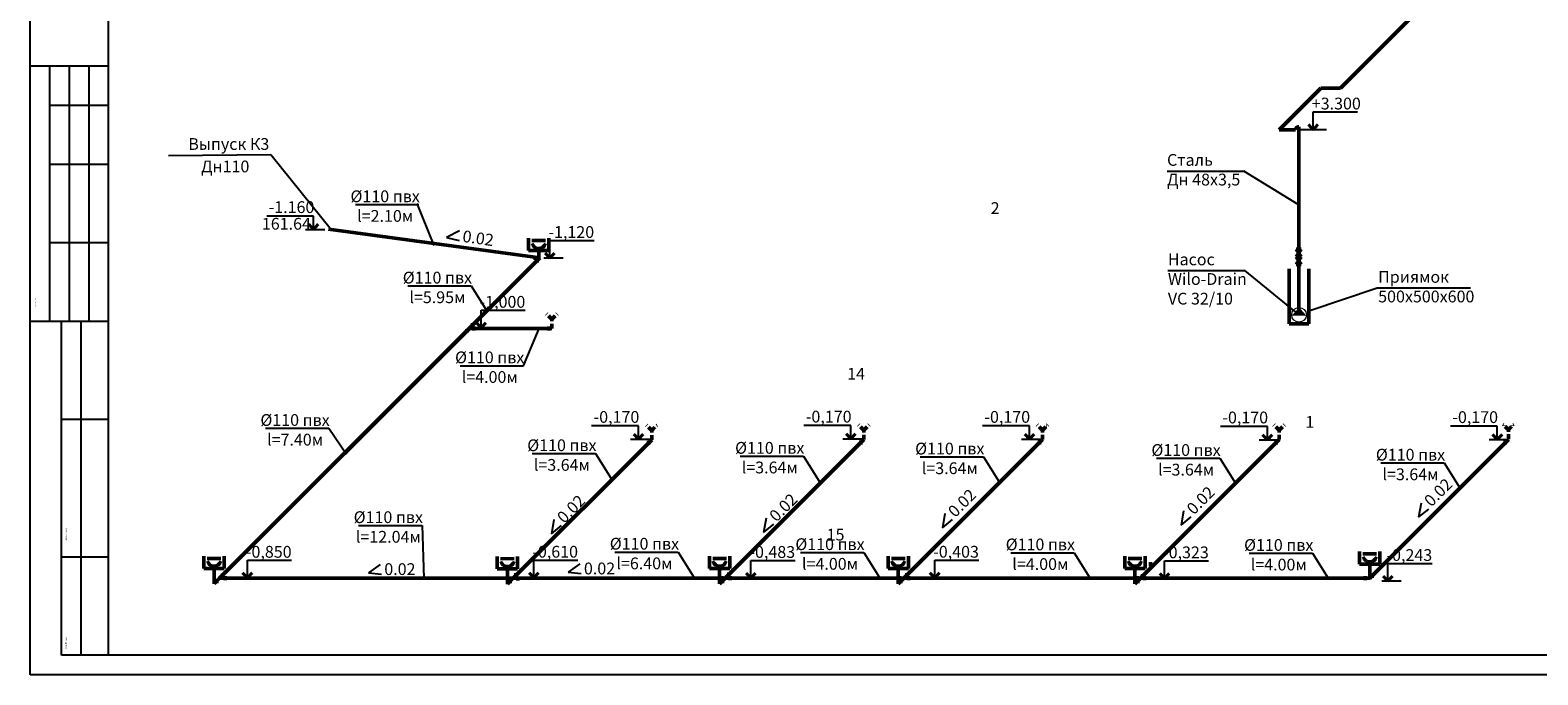
# Model space of a CAD drawing. Units: millimetres. Extents: x -169762482 to 40774, y -86404823 to 15228.
# Drawn here: x 14745 to 18586, y 10661 to 12303 of the extents above; entities that cross this region are included whole.
import ezdxf

# ---------------------------------------------------------------- set-up
doc = ezdxf.new("R2010")
doc.units = ezdxf.units.MM
for name, pattern in [('ACAD_ISO10W100', [18, 12, -3, 0, -3]), ('K5LT_BASIC', [0]), ('K5LT_THIN', [0])]:
    doc.linetypes.add(name, pattern=pattern)
for name, color, linetype, lineweight in [('К1', 34, 'Continuous', 50), ('К3', 30, 'Continuous', 50), ('Текст', 1, 'Continuous', 15), ('ТХ', 170, 'Continuous', 0)]:
    doc.layers.add(name, color=color, linetype=linetype, lineweight=lineweight)
doc.layers.add('Системный слой', color=7, linetype='Continuous')
doc.layers.add('Тонкая', color=7, linetype='Continuous')
doc.styles.add('iso 300', font='isocpeur.ttf', dxfattribs={"height": 300})
doc.styles.add('KTEXTSTYLE', font='GOST_AU.SHX', dxfattribs={"width": 0.96, "height": 5})
doc.styles.get("Standard").update_dxf_attribs({"font": 'txt.shx'})
doc.styles.add('Йошкар', font='arial.ttf')
doc.styles.add('Оформление', font='isocpeur.ttf', dxfattribs={"height": 250})

# ---------------------------------------------------------------- blocks, each defined once
blk = doc.blocks.new('A$C0F3F3B7A')
at = {"lineweight": 20, "char_height": 300, "attachment_point": 1, "style": 'Йошкар'}
for s, insert in [('\\pi252.81;2', (-69944.1, -24781.8)), ('\\pi152.02;14', (-43363.9, -29001)), ('\\pi296.91;1', (-75156.7, -30228)), ('\\pi150.28;15', (-43363.9, -33098.3))]:
    blk.add_mtext_dynamic_manual_height_columns(s, width=704.315, gutter_width=2500, heights=[0], dxfattribs=dict(at, insert=insert))

msp = doc.modelspace()

# ---------------------------------------------------------------- hatches: boundary and pattern name
at = {"layer": 'К1'}
h = msp.add_hatch(color=256, dxfattribs=at)
h.dxf.hatch_style = 1
h.paths.add_polyline_path([(17977.11, 11715.39), (17970.78, 11705.58), (17983.44, 11705.58)])
at = {"layer": 'ТХ', "ltscale": 100}
msp.add_hatch(color=7, dxfattribs=at).paths.add_polyline_path([(17996.7, 11575.68), (17978.2, 11596.59), (17959.29, 11575.7)])

# ---------------------------------------------------------------- linework, layer by layer
at = {"color": 7, "linetype": 'K5LT_THIN'}
for p, q in [((14745.31, 10660.91), (14745.31, 14860.91)), ((20685.31, 10660.91), (14745.31, 10660.91))]:
    msp.add_line(p, q, dxfattribs=at)
at = {"color": 5, "linetype": 'K5LT_BASIC', "true_color": 0x0000ff}
for p, q in [((14945.31, 10710.91), (14945.31, 14810.91)), ((20635.31, 10710.91), (14945.31, 10710.91))]:
    msp.add_line(p, q, dxfattribs=at)
at = {"color": 0, "lineweight": 40, "ltscale": 100}
for p, q in [((18014.06, 12049.2, 63001907107.6), (18002.12, 12062.21, 63001907107.6)), ((18014.06, 12049.2, 63001907107.6), (18026.01, 12062.21, 63001907107.6)), ((15467.52, 11795.25), (15455.57, 11808.25)), ((15467.52, 11795.25), (15479.47, 11808.25)), ((16069.37, 11721.97, 0), (16057.43, 11734.98, 0)), ((16069.37, 11721.97, 0), (16081.32, 11734.98, 0)), ((15894.03, 11544.24, 0), (15882.08, 11557.24, 0)), ((15894.03, 11544.24, 0), (15905.97, 11557.24, 0)), ((16295.38, 11260.89), (16283.43, 11273.9)), ((16295.38, 11260.89), (16307.32, 11273.9)), ((16836.05, 11261.67), (16824.1, 11274.68)), ((16836.05, 11261.67), (16847.99, 11274.68)), ((17290.95, 11260.96), (17279.01, 11273.96)), ((17290.95, 11260.96), (17302.9, 11273.96)), ((17897.2, 11259.52), (17885.26, 11272.52)), ((17897.2, 11259.52), (17909.15, 11272.52)), ((18483.06, 11260.4), (18471.11, 11273.41)), ((18483.06, 11260.4), (18495, 11273.41)), ((15298.65, 10907.6, 0), (15286.7, 10920.6, 0)), ((15298.65, 10907.6, 0), (15310.59, 10920.6, 0)), ((16028.34, 10907.85, 0), (16016.4, 10920.85, 0)), ((16028.34, 10907.85, 0), (16040.29, 10920.85, 0)), ((16581.48, 10907.22, 0), (16569.53, 10920.23, 0)), ((16581.48, 10907.22, 0), (16593.42, 10920.23, 0)), ((17049.66, 10907.77, 0), (17037.71, 10920.77, 0)), ((17049.66, 10907.77, 0), (17061.6, 10920.77, 0)), ((17635.25, 10906.26, 0), (17623.3, 10919.26, 0)), ((17635.25, 10906.26, 0), (17647.19, 10919.26, 0)), ((18204.44, 10899.37, 0), (18192.5, 10912.37, 0)), ((18204.44, 10899.37, 0), (18216.39, 10912.37, 0))]:
    msp.add_line(p, q, dxfattribs=at)
at = {"color": 0, "ltscale": 100}
for p, q in [((18014.06, 12049.2, 63001907107.6), (18014.06, 12094.39, 63001907107.6)), ((18014.06, 12094.39, 63001907107.6), (18126.51, 12094.39, 63001907107.6)), ((18047.64, 12049.2, 63001907107.6), (17977.08, 12049.2, 63001907107.6)), ((15467.52, 11829.46), (15347.95, 11829.46)), ((15447.09, 11795.25), (15495.94, 11795.25)), ((15467.52, 11795.25), (15467.52, 11829.46)), ((16069.37, 11721.97, 0), (16069.37, 11767.16, 0)), ((16069.37, 11767.16, 0), (16181.82, 11767.16, 0)), ((16102.95, 11721.97, 0), (16053.74, 11721.97, 0)), ((15894.03, 11544.24, 0), (15894.03, 11589.43, 0)), ((15894.03, 11589.43, 0), (16006.47, 11589.43, 0)), ((15927.61, 11544.24, 0), (15878.39, 11544.24, 0)), ((16295.38, 11295.1), (16175.81, 11295.1)), ((16295.38, 11260.89), (16295.38, 11295.1)), ((16836.05, 11295.88), (16716.48, 11295.88)), ((16836.05, 11261.67), (16836.05, 11295.88)), ((17290.95, 11295.17), (17171.38, 11295.17)), ((17290.95, 11260.96), (17290.95, 11295.17)), ((17897.2, 11293.72), (17777.63, 11293.72)), ((17897.2, 11259.52), (17897.2, 11293.72)), ((18483.06, 11294.61), (18363.49, 11294.61)), ((18483.06, 11260.4), (18483.06, 11294.61)), ((16274.95, 11260.89), (16323.79, 11260.89)), ((16815.62, 11261.67), (16864.46, 11261.67)), ((17270.52, 11260.96), (17319.37, 11260.96)), ((17876.77, 11259.52), (17925.62, 11259.52)), ((18462.63, 11260.4), (18511.47, 11260.4)), ((15298.65, 10907.6, 0), (15298.65, 10952.79, 0)), ((15298.65, 10952.79, 0), (15411.09, 10952.79, 0)), ((16028.34, 10907.85, 0), (16028.34, 10953.04, 0)), ((16028.34, 10953.04, 0), (16140.79, 10953.04, 0)), ((16581.48, 10907.22, 0), (16581.48, 10952.41, 0)), ((16581.48, 10952.41, 0), (16693.92, 10952.41, 0)), ((17049.66, 10907.77, 0), (17049.66, 10952.96, 0)), ((17049.66, 10952.96, 0), (17162.1, 10952.96, 0)), ((17635.25, 10906.26, 0), (17635.25, 10951.45, 0)), ((17635.25, 10951.45, 0), (17747.69, 10951.45, 0)), ((18204.44, 10899.37, 0), (18204.44, 10944.56, 0)), ((18204.44, 10944.56, 0), (18316.89, 10944.56, 0)), ((15332.22, 10907.6, 0), (15283.01, 10907.6, 0)), ((16061.92, 10907.85, 0), (16012.71, 10907.85, 0)), ((16615.06, 10907.22, 0), (16565.84, 10907.22, 0)), ((17083.24, 10907.77, 0), (17034.02, 10907.77, 0)), ((17668.83, 10906.26, 0), (17619.61, 10906.26, 0)), ((18238.02, 10899.37, 0), (18188.81, 10899.37, 0))]:
    msp.add_line(p, q, dxfattribs=at)
for p, q in [((15097.83, 11983.62), (15358.06, 11985.74)), ((17641.62, 11943.96), (17837.21, 11943.96)), ((17975.98, 11858.78), (17837.21, 11943.96)), ((15838.83, 11791.6), (15805.89, 11774.92)), ((15805.89, 11774.92), (15838.29, 11766.87)), ((17643.82, 11690.7), (17839.42, 11690.7)), ((17978, 11577.77, 63001907107.6), (17839.42, 11690.7)), ((18002.87, 11587.97, 63001907107.6), (18176.77, 11646.2, -63001907107.6)), ((18176.77, 11646.2, -63001907107.6), (18414.37, 11646.2, -63001907107.6)), ((17075.75, 11071.43), (17069.32, 11035.07)), ((17683.74, 11078.18), (17677.31, 11041.81)), ((17677.31, 11041.81), (17703.19, 11062.9)), ((18288.73, 11098.46), (18282.29, 11062.1)), ((18282.29, 11062.1), (18308.18, 11083.19)), ((16079.74, 11056.21), (16073.3, 11019.84)), ((16073.3, 11019.84), (16099.19, 11040.93)), ((16620.39, 11059.95), (16613.96, 11023.59)), ((16613.96, 11023.59), (16639.84, 11044.67)), ((17069.32, 11035.07), (17095.2, 11056.15)), ((15637.26, 10941.76), (15607, 10920.6)), ((15607, 10920.6), (15640.22, 10917.2)), ((16145.81, 10943.4), (16115.55, 10922.23)), ((16115.55, 10922.23), (16148.76, 10918.84))]:
    msp.add_line(p, q)
at = {"color": 0}
for p, q in [((15358.06, 11985.74), (15513.4, 11794.53)), ((15574.11, 11858.48), (15735.62, 11858.48)), ((15730.34, 11860.94), (15773.67, 11754.69)), ((15707.22, 11651.36), (15868.72, 11651.36)), ((15868.72, 11651.36), (15908.75, 11587.68)), ((16002.03, 11448.27), (16042.06, 11543.25)), ((15840.53, 11448.27), (16002.03, 11448.27)), ((15344.58, 11288.73), (15506.09, 11288.73)), ((15506.09, 11288.73), (15551.4, 11222.59)), ((16024.34, 11224.41), (16185.84, 11224.41)), ((16185.84, 11224.41), (16225.87, 11160.73)), ((16553.91, 11217.83), (16715.42, 11217.83)), ((16715.42, 11217.83), (16755.45, 11154.15)), ((17012.58, 11215.93), (17174.09, 11215.93)), ((17174.09, 11215.93), (17214.12, 11152.25)), ((17614.51, 11212.31), (17776.01, 11212.31)), ((17776.01, 11212.31), (17816.04, 11148.63)), ((18186.29, 11200.44), (18347.8, 11200.44)), ((18347.8, 11200.44), (18387.83, 11136.76)), ((15582.19, 11041.28), (15743.7, 11041.28)), ((15743.7, 11041.28), (15748, 10906.85)), ((16234.66, 10973.64), (16396.16, 10973.64)), ((16396.16, 10973.64), (16436.19, 10909.96)), ((16707.43, 10972.45), (16868.94, 10972.45)), ((16868.94, 10972.45), (16908.97, 10908.77)), ((17243.33, 10971.85), (17404.83, 10971.85)), ((17404.83, 10971.85), (17444.86, 10908.17)), ((17850.63, 10970.53), (18012.14, 10970.53)), ((18012.14, 10970.53), (18052.17, 10906.85))]:
    msp.add_line(p, q, dxfattribs=at)
at = {"color": 5, "lineweight": 50, "ltscale": 100}
for p, q in [((17983.45, 11744.82), (17970.78, 11725.2)), ((17983.45, 11725.2), (17970.78, 11744.82)), ((17983.45, 11744.82, 0), (17970.78, 11725.2, 0)), ((17983.45, 11725.2, 0), (17970.78, 11744.82, 0)), ((17983.44, 11725.2), (17970.78, 11705.58)), ((17983.44, 11705.58), (17970.78, 11725.2)), ((17983.44, 11725.2, 0), (17970.78, 11705.58, 0)), ((17983.44, 11705.58, 0), (17970.78, 11725.2, 0))]:
    msp.add_line(p, q, dxfattribs=at)
at = {"color": 86, "linetype": 'ACAD_ISO10W100', "lineweight": 50}
for p, q in [((16074.32, 11566.47), (16060.62, 11580.61)), ((16074.32, 11566.47), (16088.02, 11580.61)), ((16074.32, 11543.25), (16074.32, 11566.47)), ((16328.81, 11282.85), (16315.11, 11296.98)), ((16328.81, 11282.85), (16342.51, 11296.98)), ((16869.47, 11283.63), (16855.77, 11297.76)), ((16869.47, 11283.63), (16883.18, 11297.76)), ((17324.47, 11283.63), (17310.77, 11297.76)), ((17324.47, 11283.63), (17338.18, 11297.76)), ((17927.47, 11283.63), (17913.77, 11297.76)), ((17927.47, 11283.63), (17941.18, 11297.76)), ((18511.19, 11284.7), (18497.49, 11298.84)), ((18511.19, 11284.7), (18524.89, 11298.84)), ((16328.81, 11259.62), (16328.81, 11282.85)), ((16869.47, 11260.4), (16869.47, 11283.63)), ((17324.47, 11260.4), (17324.47, 11283.63)), ((17927.47, 11260.4), (17927.47, 11283.63)), ((18511.19, 11261.48), (18511.19, 11284.7))]:
    msp.add_line(p, q, dxfattribs=at)
at = {"color": 5, "lineweight": 50, "ltscale": 100}
for points in [[(17983.45, 11744.82), (17970.78, 11744.82)], [(17983.44, 11725.2), (17970.78, 11725.2)], [(17970.78, 11725.2), (17983.45, 11725.2)], [(17970.78, 11705.58), (17983.44, 11705.58)]]:
    msp.add_lwpolyline(points, dxfattribs=at)
at = {"color": 5, "lineweight": 50, "ltscale": 100, "elevation": 0}
for points in [[(17983.45, 11744.82), (17970.78, 11744.82)], [(17983.44, 11725.2), (17970.78, 11725.2)]]:
    msp.add_lwpolyline(points, dxfattribs=at)
at = {"layer": 'К1'}
for p, q in [((18083.15, 12155.27, 63001907107.6), (18365.99, 12438.11, 63001907107.6)), ((17927.09, 12049.2, 63001907107.6), (18033.15, 12155.27, 63001907107.6)), ((18033.15, 12155.27, 63001907107.6), (18083.15, 12155.27, 63001907107.6)), ((17968.93, 12049.2, 63001907107.6), (17927.09, 12049.2, 63001907107.6)), ((17977.09, 11745.44, 63001907107.6), (17977.09, 12056.73, 63001907107.6)), ((17952.87, 11695.04, 63001907107.6), (17952.87, 11555.04, 63001907107.6)), ((17977.49, 11705.58), (17977.49, 11579.75)), ((18002.87, 11555.04, 63001907107.6), (18002.87, 11695.04, 63001907107.6)), ((17952.87, 11555.04, 63001907107.6), (18002.87, 11555.04, 63001907107.6))]:
    msp.add_line(p, q, dxfattribs=at)
msp.add_arc((17976.78, 12048.88, 63001907107.6), 7.85, 87.74769, 177.65803, dxfattribs=at)
at = {"layer": 'К3'}
for p, q in [((16043.79, 11723.04), (15505.62, 11795.57)), ((16043.92, 11722.85), (15227.92, 10906.85)), ((16032.28, 11727.85), (16032.28, 11717.85)), ((16037.05, 11720.98), (16037.05, 11710.98)), ((15227.92, 10906.85), (15864.32, 11543.25)), ((15857.68, 11541.61), (15857.68, 11531.61)), ((15864.32, 11543.25), (16074.32, 11543.25)), ((15872.53, 11556.46), (15872.53, 11546.46)), ((15875.81, 11548.25), (15875.81, 11538.25)), ((16066.28, 11548.25), (16066.28, 11538.25)), ((15975.25, 10906.07), (16328.81, 11259.62)), ((16320.77, 11256.58), (16320.77, 11246.58)), ((16515.92, 10906.85), (16869.47, 11260.4)), ((16861.44, 11257.37), (16861.44, 11247.37)), ((16970.92, 10906.85), (17324.47, 11260.4)), ((17316.44, 11257.37), (17316.44, 11247.37)), ((17573.92, 10906.85), (17927.47, 11260.4)), ((17919.44, 11257.37), (17919.44, 11247.37)), ((18157.92, 10906.85), (18511.47, 11260.4)), ((18503.44, 11257.37), (18503.44, 11247.37)), ((17599.29, 10947.55), (17599.29, 10937.55)), ((15234.97, 10918.9), (15234.97, 10908.9)), ((15241.73, 10911.85), (15241.73, 10901.85)), ((15966.49, 10911.07), (15966.49, 10901.07)), ((15982.48, 10919.48), (15982.48, 10909.48)), ((15988.07, 10911.07), (15988.07, 10901.07)), ((16507.15, 10911.85), (16507.15, 10901.85)), ((16525.5, 10921.43), (16525.5, 10911.43)), ((16528.73, 10911.85), (16528.73, 10901.85)), ((16959.98, 10911.85), (16959.98, 10901.85)), ((16978.86, 10919.79), (16978.86, 10909.79)), ((16982.64, 10911.85), (16982.64, 10901.85)), ((17565.73, 10911.85), (17565.73, 10901.85)), ((17579.08, 10917.01), (17579.08, 10907.01)), ((17584.32, 10911.85), (17584.32, 10901.85)), ((18146.73, 10911.85), (18146.73, 10901.85)), ((18164.34, 10918.27), (18164.34, 10908.27)), ((15227.92, 10906.85), (15213.78, 10892.71)), ((15220.85, 10904.78), (15220.85, 10894.78)), ((15227.92, 10906.85), (16515.92, 10906.85)), ((15975.25, 10906.07), (15961.11, 10891.93)), ((15968.18, 10904), (15968.18, 10894)), ((16515.92, 10906.85), (16501.78, 10892.71)), ((16508.85, 10904.78), (16508.85, 10894.78)), ((16515.92, 10906.85), (16970.92, 10906.85)), ((16970.92, 10906.85), (16956.78, 10892.71)), ((16963.85, 10904.78), (16963.85, 10894.78)), ((16970.92, 10906.85), (17573.92, 10906.85)), ((17573.92, 10906.85), (17559.78, 10892.71)), ((17566.85, 10904.78), (17566.85, 10894.78)), ((17573.92, 10906.85), (18157.92, 10906.85))]:
    msp.add_line(p, q, dxfattribs=at)
at = {"layer": 'К3', "ltscale": 25}
for p, q in [((16015.02, 11741.27), (16015.02, 11773.02)), ((16058.34, 11767.17), (16023.54, 11767.16)), ((16066.85, 11741.27), (16066.85, 11773.02)), ((16066.85, 11741.27), (16015.02, 11741.27)), ((15187.87, 10931.65), (15187.87, 10963.4)), ((15231.18, 10957.55), (15196.38, 10957.54)), ((15239.69, 10931.65), (15239.69, 10963.4)), ((15935.2, 10930.87), (15935.2, 10962.62)), ((15978.51, 10956.77), (15943.71, 10956.76)), ((15987.02, 10930.87), (15987.02, 10962.62)), ((16475.87, 10931.65), (16475.87, 10963.4)), ((16519.18, 10957.55), (16484.38, 10957.54)), ((16527.69, 10931.65), (16527.69, 10963.4)), ((16930.87, 10931.65), (16930.87, 10963.4)), ((16974.18, 10957.55), (16939.38, 10957.54)), ((16982.69, 10931.65), (16982.69, 10963.4)), ((17533.87, 10931.65), (17533.87, 10963.4)), ((17577.18, 10957.55), (17542.38, 10957.54)), ((17585.69, 10931.65), (17585.69, 10963.4)), ((18132.01, 10942.85), (18132.01, 10974.6)), ((18175.32, 10968.75), (18140.52, 10968.74)), ((18183.83, 10942.85), (18183.83, 10974.6)), ((15239.69, 10931.65), (15187.87, 10931.65)), ((15987.02, 10930.87), (15935.2, 10930.87)), ((16527.69, 10931.65), (16475.87, 10931.65)), ((16982.69, 10931.65), (16930.87, 10931.65)), ((17585.69, 10931.65), (17533.87, 10931.65)), ((18183.83, 10942.85), (18132.01, 10942.85))]:
    msp.add_line(p, q, dxfattribs=at)
at = {"layer": 'К3', "lineweight": 50}
for p, q in [((16040.94, 11741.27), (16040.94, 11721.8)), ((15213.78, 10931.65), (15213.78, 10892.71)), ((15961.11, 10930.87), (15961.11, 10891.93)), ((16501.78, 10931.65), (16501.78, 10892.71)), ((16956.78, 10931.65), (16956.78, 10892.71)), ((17559.78, 10931.65), (17559.78, 10892.71)), ((18157.92, 10942.85), (18157.92, 10903.91))]:
    msp.add_line(p, q, dxfattribs=at)
at = {"layer": 'К3', "ltscale": 25}
for centre in [(16040.94, 11764.52), (15213.78, 10954.9), (15961.11, 10954.12), (16501.78, 10954.9), (16956.78, 10954.9), (17559.78, 10954.9), (18157.92, 10966.1)]:
    msp.add_arc(centre, 17.61, 195.91359, 344.12567, dxfattribs=at)
at = {"layer": 'Системный слой', "color": 7, "linetype": 'K5LT_THIN'}
for p, q in [((14795.31, 12210.91), (14745.31, 12210.91)), ((14745.31, 11560.91), (14745.31, 12210.91)), ((14795.31, 11560.91), (14795.31, 12210.91)), ((14845.31, 12210.91), (14795.31, 12210.91)), ((14845.31, 12110.91), (14845.31, 12210.91)), ((14895.31, 12210.91), (14845.31, 12210.91)), ((14895.31, 12110.91), (14895.31, 12210.91)), ((14945.31, 12210.91), (14895.31, 12210.91)), ((14945.31, 12110.91), (14945.31, 12210.91)), ((14845.31, 12110.91), (14795.31, 12110.91)), ((14845.31, 11960.91), (14845.31, 12110.91)), ((14895.31, 12110.91), (14845.31, 12110.91)), ((14895.31, 11960.91), (14895.31, 12110.91)), ((14945.31, 12110.91), (14895.31, 12110.91)), ((14945.31, 11960.91), (14945.31, 12110.91)), ((14845.31, 11960.91), (14795.31, 11960.91)), ((14845.31, 11760.91), (14845.31, 11960.91)), ((14895.31, 11960.91), (14845.31, 11960.91)), ((14895.31, 11760.91), (14895.31, 11960.91)), ((14945.31, 11960.91), (14895.31, 11960.91)), ((14945.31, 11760.91), (14945.31, 11960.91)), ((14845.31, 11760.91), (14795.31, 11760.91)), ((14845.31, 11560.91), (14845.31, 11760.91)), ((14895.31, 11760.91), (14845.31, 11760.91)), ((14895.31, 11560.91), (14895.31, 11760.91)), ((14945.31, 11760.91), (14895.31, 11760.91)), ((14945.31, 11560.91), (14945.31, 11760.91)), ((14795.31, 11560.91), (14745.31, 11560.91)), ((14845.31, 11560.91), (14795.31, 11560.91)), ((14895.31, 11560.91), (14845.31, 11560.91)), ((14945.31, 11560.91), (14895.31, 11560.91))]:
    msp.add_line(p, q, dxfattribs=at)
at = {"layer": 'Системный слой', "color": 5, "linetype": 'K5LT_BASIC', "true_color": 0x0000ff}
for p, q in [((14945.31, 11560.91), (14825.31, 11560.91)), ((14825.31, 11310.91), (14825.31, 11560.91)), ((14875.31, 11310.91), (14875.31, 11560.91)), ((14945.31, 11310.91), (14945.31, 11560.91)), ((14875.31, 11310.91), (14825.31, 11310.91)), ((14825.31, 10960.91), (14825.31, 11310.91)), ((14945.31, 11310.91), (14875.31, 11310.91)), ((14875.31, 10960.91), (14875.31, 11310.91)), ((14945.31, 10960.91), (14945.31, 11310.91)), ((14825.31, 10710.91), (14825.31, 10960.91)), ((14875.31, 10960.91), (14825.31, 10960.91)), ((14875.31, 10710.91), (14875.31, 10960.91)), ((14945.31, 10960.91), (14875.31, 10960.91)), ((14945.31, 10710.91), (14945.31, 10960.91)), ((14945.31, 10710.91), (14825.31, 10710.91))]:
    msp.add_line(p, q, dxfattribs=at)
at = {"layer": 'ТХ', "color": 7, "ltscale": 100}
msp.add_circle((17978, 11577.77, 63001907107.6), 18.82, dxfattribs=at)

# ---------------------------------------------------------------- block references
at = {"color": 0, "lineweight": 20, "ltscale": 400, "xscale": 0.1, "yscale": 0.1, "zscale": 0.1}
msp.add_blockref('A$C0F3F3B7A', (16602.46, 14342.8), dxfattribs=at)

# ---------------------------------------------------------------- texts
at = {"char_height": 30, "attachment_point": 1, "style": 'iso 300'}
for s, insert, width in [('Выпуск К3', (15148.18, 12027.84), 453.196), ('Сталь\\PДн 48х3,5', (17641.62, 11987.23), 248.7559), ('Дн110 ', (15180.78, 11970.68), 453.196), ('Насос\\PWilo-Drain VC 32/10', (17643.82, 11733.97), 248.7559), ('Приямок\\P500х500х600', (18179.51, 11689.47, -63001907107.6), 248.7559), ('0.02', (16156.06, 10946.8), 226.598), ('0.02', (15647.51, 10945.16), 226.598)]:
    msp.add_mtext(s, dxfattribs=dict(at, insert=insert, width=width))
at = {"char_height": 30, "width": 226.598, "attachment_point": 1, "style": 'iso 300'}
for insert, rotation in [((15849.46, 11793.52), 351.89114), ((17688.58, 11087.83), 45), ((18293.57, 11108.12), 45), ((16084.58, 11065.86), 45), ((16625.23, 11069.6), 45), ((17080.59, 11081.09), 45)]:
    msp.add_mtext('0.02', dxfattribs=dict(at, insert=insert, rotation=rotation))
at = {"layer": 'Системный слой', "color": 7, "char_height": 30, "attachment_point": 1, "rotation": 90, "style": 'KTEXTSTYLE'}
for s, insert in [('\\H3.5;\\W0.965;\\Q15;\\Q15;\\H3.00;Согласовано', (14757.51, 11595.91)), ('\\H3.5;\\W0.965;\\Q15;\\Q0;Подпись и дата', (14834.55, 10999.32)), ('\\H3.5;\\W0.965;\\Q15;\\Q0;Инв. № подл.', (14834.55, 10728.02))]:
    msp.add_mtext(s, dxfattribs=dict(at, insert=insert))
at = {"layer": 'Текст', "color": 0, "lineweight": 18, "ltscale": 10, "char_height": 30, "width": 203.3813, "attachment_point": 5}
for s, insert in [('{\\fISOCPEUR|b0|i0|c0|p34;%%C110 \\fISOCPEUR|b0|i0|c204|p34;пвх\\P\\fISOCPEUR|b0|i0|c0|p34;l=2.10\\fISOCPEUR|b0|i0|c204|p34;м}', (15649.7, 11854.64)), ('{\\fISOCPEUR|b0|i0|c0|p34;%%C110 \\fISOCPEUR|b0|i0|c204|p34;пвх\\P\\fISOCPEUR|b0|i0|c0|p34;l=5.95\\fISOCPEUR|b0|i0|c204|p34;м}', (15782.81, 11647.52)), ('{\\fISOCPEUR|b0|i0|c0|p34;%%C110 \\fISOCPEUR|b0|i0|c204|p34;пвх\\P\\fISOCPEUR|b0|i0|c0|p34;l=4.00\\fISOCPEUR|b0|i0|c204|p34;м}', (15916.12, 11444.42)), ('{\\fISOCPEUR|b0|i0|c0|p34;%%C110 \\fISOCPEUR|b0|i0|c204|p34;пвх\\P\\fISOCPEUR|b0|i0|c0|p34;l=7.40\\fISOCPEUR|b0|i0|c204|p34;м}', (15420.17, 11284.88)), ('{\\fISOCPEUR|b0|i0|c0|p34;%%C110 \\fISOCPEUR|b0|i0|c204|p34;пвх\\P\\fISOCPEUR|b0|i0|c0|p34;l=3.64\\fISOCPEUR|b0|i0|c204|p34;м}', (16099.92, 11220.56)), ('{\\fISOCPEUR|b0|i0|c0|p34;%%C110 \\fISOCPEUR|b0|i0|c204|p34;пвх\\P\\fISOCPEUR|b0|i0|c0|p34;l=3.64\\fISOCPEUR|b0|i0|c204|p34;м}', (16629.5, 11213.98)), ('{\\fISOCPEUR|b0|i0|c0|p34;%%C110 \\fISOCPEUR|b0|i0|c204|p34;пвх\\P\\fISOCPEUR|b0|i0|c0|p34;l=3.64\\fISOCPEUR|b0|i0|c204|p34;м}', (17088.17, 11212.09)), ('{\\fISOCPEUR|b0|i0|c0|p34;%%C110 \\fISOCPEUR|b0|i0|c204|p34;пвх\\P\\fISOCPEUR|b0|i0|c0|p34;l=3.64\\fISOCPEUR|b0|i0|c204|p34;м}', (17690.09, 11208.46)), ('{\\fISOCPEUR|b0|i0|c0|p34;%%C110 \\fISOCPEUR|b0|i0|c204|p34;пвх\\P\\fISOCPEUR|b0|i0|c0|p34;l=3.64\\fISOCPEUR|b0|i0|c204|p34;м}', (18261.88, 11196.59)), ('{\\fISOCPEUR|b0|i0|c0|p34;%%C110 \\fISOCPEUR|b0|i0|c204|p34;пвх\\P\\fISOCPEUR|b0|i0|c0|p34;l=12.04\\fISOCPEUR|b0|i0|c204|p34;м}', (15657.78, 11037.43)), ('{\\fISOCPEUR|b0|i0|c0|p34;%%C110 \\fISOCPEUR|b0|i0|c204|p34;пвх\\P\\fISOCPEUR|b0|i0|c0|p34;l=6.40\\fISOCPEUR|b0|i0|c204|p34;м}', (16310.25, 10969.8)), ('{\\fISOCPEUR|b0|i0|c0|p34;%%C110 \\fISOCPEUR|b0|i0|c204|p34;пвх\\P\\fISOCPEUR|b0|i0|c0|p34;l=4.00\\fISOCPEUR|b0|i0|c204|p34;м}', (16783.02, 10968.6)), ('{\\fISOCPEUR|b0|i0|c0|p34;%%C110 \\fISOCPEUR|b0|i0|c204|p34;пвх\\P\\fISOCPEUR|b0|i0|c0|p34;l=4.00\\fISOCPEUR|b0|i0|c204|p34;м}', (17318.92, 10968)), ('{\\fISOCPEUR|b0|i0|c0|p34;%%C110 \\fISOCPEUR|b0|i0|c204|p34;пвх\\P\\fISOCPEUR|b0|i0|c0|p34;l=4.00\\fISOCPEUR|b0|i0|c204|p34;м}', (17926.22, 10966.68))]:
    msp.add_mtext(s, dxfattribs=dict(at, insert=insert))
at = {"layer": 'Тонкая', "style": 'Оформление'}
for s, p in [('+3.300', (18010.38, 12100.8, 63001907107.6)), ('-1.160', (15352.96, 11837.07)), ('161.64', (15335.64, 11794.71)), ('-1,120', (16065.69, 11773.58, 0)), ('-1,000', (15890.35, 11595.84, 0)), ('-0,170', (16180.82, 11302.71)), ('-0,170', (16721.49, 11303.49)), ('-0,170', (17176.39, 11302.78)), ('-0,170', (17782.65, 11301.34)), ('-0,170', (18368.5, 11302.22)), ('-0,850', (15294.97, 10959.2, 0)), ('-0,610', (16024.66, 10959.45, 0)), ('-0,483', (16577.8, 10958.82, 0)), ('-0,403', (17045.98, 10959.37, 0)), ('-0,323', (17631.57, 10957.86, 0)), ('-0,243', (18200.76, 10950.97, 0))]:
    msp.add_text(s, height=30, dxfattribs=at).set_placement(p)

doc.saveas('drawing.dxf')
